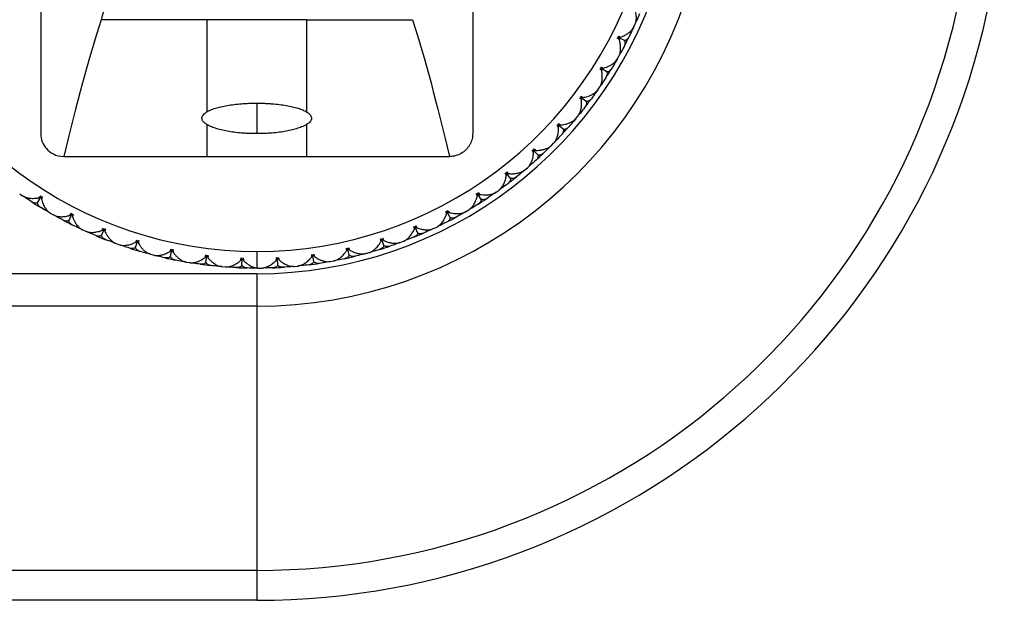
# Model space of a CAD drawing. Units: millimetres. Extents: x -100 to 100, y -22 to 48.
# Drawn here: x 70 to 100, y -22 to -5 of the extents above; entities that cross this region are included whole.
import ezdxf

# ---------------------------------------------------------------- set-up
doc = ezdxf.new("R2010")
doc.units = ezdxf.units.MM

msp = doc.modelspace()

# ---------------------------------------------------------------- linework, layer by layer
at = {"color": 7, "linetype": 'Continuous', "lineweight": 25}
for p, q in [((79, -5.023), (72.815, -5.023)), ((79, -5.023), (82.185, -5.023)), ((88.845, -5.246), (88.799, -5.343)), ((88.847, -5.243), (88.891, -5.147)), ((88.935, -5.044), (88.901, -5.122)), ((88.569, -5.654), (88.396, -5.565)), ((88.345, -6.215), (88.29, -6.308)), ((88.347, -6.212), (88.399, -6.12)), ((88.452, -6.022), (88.412, -6.096)), ((88.034, -6.597), (87.869, -6.494)), ((87.765, -7.134), (87.825, -7.046)), ((87.886, -6.953), (87.839, -7.024)), ((87.419, -7.49), (87.264, -7.373)), ((87.762, -7.137), (87.699, -7.224)), ((77.5, -7.536), (77.5, -8.453)), ((87.104, -8.001), (87.171, -7.92)), ((87.24, -7.832), (87.187, -7.898)), ((86.729, -8.326), (86.584, -8.196)), ((87.101, -8.004), (87.031, -8.085)), ((86.366, -8.81), (86.29, -8.885)), ((86.37, -8.808), (86.444, -8.732)), ((86.521, -8.651), (86.462, -8.712)), ((71.694, -9.141), (83.306, -9.141)), ((85.968, -9.098), (85.835, -8.956)), ((85.568, -9.547), (85.649, -9.479)), ((85.732, -9.405), (85.669, -9.46)), ((85.143, -9.802), (85.023, -9.649)), ((85.565, -9.549), (85.482, -9.618)), ((70.366, -10.265), (70.454, -10.325)), ((70.547, -10.386), (70.476, -10.339)), ((70.903, -10.534), (71.006, -10.369)), ((84.259, -10.431), (84.154, -10.268)), ((84.702, -10.216), (84.614, -10.277)), ((84.706, -10.214), (84.792, -10.153)), ((84.881, -10.086), (84.813, -10.136)), ((71.286, -10.845), (71.192, -10.79)), ((71.288, -10.847), (71.38, -10.899)), ((71.478, -10.952), (71.404, -10.912)), ((71.846, -11.069), (71.935, -10.896)), ((83.324, -10.98), (83.233, -10.808)), ((83.784, -10.805), (83.691, -10.858)), ((83.788, -10.803), (83.879, -10.75)), ((83.974, -10.691), (83.902, -10.735)), ((83.018, -11.215), (82.942, -11.252)), ((72.254, -11.345), (72.157, -11.299)), ((72.257, -11.347), (72.353, -11.391)), ((72.456, -11.435), (72.357, -11.392)), ((72.833, -11.52), (72.906, -11.34)), ((82.345, -11.446), (82.27, -11.267)), ((82.819, -11.311), (82.721, -11.356)), ((82.823, -11.31), (82.918, -11.265)), ((73.262, -11.759), (73.162, -11.722)), ((73.266, -11.761), (73.366, -11.797)), ((73.472, -11.832), (73.37, -11.797)), ((73.854, -11.883), (73.911, -11.697)), ((81.329, -11.825), (81.269, -11.64)), ((81.812, -11.732), (81.711, -11.768)), ((81.817, -11.731), (81.916, -11.694)), ((82.019, -11.653), (81.94, -11.684)), ((74.303, -12.084), (74.2, -12.055)), ((74.307, -12.085), (74.41, -12.112)), ((74.518, -12.138), (74.436, -12.118)), ((74.904, -12.155), (74.945, -11.965)), ((75.973, -12.335), (75.997, -12.142)), ((77.5, -12), (77.5, -12.497)), ((79.218, -12.31), (79.191, -12.117)), ((80.284, -12.113), (80.241, -11.924)), ((80.774, -12.063), (80.67, -12.09)), ((80.778, -12.063), (80.88, -12.034)), ((80.986, -12.002), (80.905, -12.026)), ((75.369, -12.316), (75.263, -12.297)), ((75.373, -12.318), (75.477, -12.335)), ((75.587, -12.351), (75.504, -12.339)), ((76.45, -12.455), (76.344, -12.445)), ((77.054, -12.421), (77.061, -12.227)), ((78.138, -12.413), (78.128, -12.219)), ((78.633, -12.449), (78.739, -12.438)), ((78.849, -12.426), (78.743, -12.437)), ((79.71, -12.302), (79.604, -12.32)), ((79.714, -12.302), (79.818, -12.283)), ((79.927, -12.261), (79.822, -12.282)), ((77.5, -12.669), (-77.5, -12.669)), ((76.454, -12.456), (76.56, -12.465)), ((76.671, -12.471), (76.587, -12.466)), ((77.532, -12.499), (77.433, -12.498)), ((77.5, -12.669), (77.5, -22.5)), ((77.544, -12.5), (77.65, -12.499)), ((77.761, -12.496), (77.676, -12.498)), ((78.629, -12.448), (78.522, -12.457)), ((77.5, -13.649), (-77.5, -13.649)), ((77.5, -21.6), (-77.5, -21.6)), ((77.5, -22.5), (-77.5, -22.5))]:
    msp.add_line(p, q, dxfattribs=at)
for radius, start, end in [(22.5, 270, 73.1663), (21.6, 270, 72.4458), (13.649, 270, 61.5596), (12.669, 270, 58.8792), (12, 123.0435, 57.0938), (12.5, 332.1992, 333.6889), (12.5, 327.1992, 328.6889), (12.5, 322.1992, 323.6889), (12.5, 317.1992, 318.6889), (12.5, 312.1992, 313.6889), (12.5, 307.1992, 308.6889), (12.5, 237.1992, 238.6889), (12.5, 302.1992, 303.6889), (12.5, 242.1992, 243.6889), (12.5, 297.1992, 298.6889), (12.5, 247.1992, 248.6889), (12.5, 292.1992, 293.6889), (12.5, 287.1992, 288.6889), (12.5, 252.1992, 253.6889), (12.5, 282.1992, 283.6889), (12.5, 257.1992, 258.6889), (12.5, 262.1992, 263.6889), (12.5, 277.1992, 278.6889), (12.5, 267.1992, 268.6889), (12.5, 272.1992, 273.6889)]:
    msp.add_arc((77.5, 0), radius, start, end, dxfattribs=at)
for points, knots in [([(75.249, 6.3), (75.236, 6.218), (75.207, 6.039), (75.16, 5.753), (75.107, 5.429), (75.046, 5.069), (74.979, 4.674), (74.906, 4.246), (74.825, 3.786), (74.738, 3.297), (74.645, 2.781), (74.544, 2.24), (74.437, 1.677), (74.323, 1.095), (74.202, 0.496), (74.075, -0.115), (73.94, -0.737), (73.8, -1.365), (73.652, -1.995), (73.498, -2.624), (73.337, -3.247), (73.169, -3.859), (72.994, -4.46), (72.876, -4.833), (72.815, -5.023)], [0, 0, 0, 0, 0.016679, 0.036139, 0.058376, 0.083386, 0.111165, 0.141708, 0.175011, 0.211066, 0.249868, 0.291409, 0.335682, 0.382678, 0.432387, 0.4848, 0.539906, 0.597694, 0.658151, 0.721265, 0.787021, 0.855406, 0.926404, 1, 1, 1, 1]), ([(88.891, -5.147), (88.897, -5.133), (88.908, -5.105), (88.92, -5.054), (88.926, -5.002), (88.927, -4.946), (88.921, -4.864), (88.903, -4.762), (88.873, -4.68), (88.862, -4.648)], [0, 0, 0, 0, 0.103667, 0.219732, 0.348233, 0.441798, 0.559439, 0.830423, 1, 1, 1, 1]), ([(88.451, -5.547), (88.47, -5.54), (88.516, -5.522), (88.592, -5.486), (88.661, -5.445), (88.714, -5.405), (88.763, -5.362), (88.811, -5.309), (88.836, -5.264), (88.847, -5.243)], [0, 0, 0, 0, 0.101803, 0.247092, 0.436062, 0.544584, 0.631035, 0.831329, 1, 1, 1, 1]), ([(88.379, -5.57), (88.384, -5.576), (88.395, -5.593), (88.407, -5.61), (88.414, -5.62)], [0, 0, 0, 0, 0.379216, 1, 1, 1, 1]), ([(88.39, -5.549), (88.398, -5.549), (88.418, -5.548), (88.438, -5.548), (88.451, -5.547)], [0, 0, 0, 0, 0.379711, 1, 1, 1, 1]), ([(88.399, -6.12), (88.406, -6.107), (88.42, -6.08), (88.436, -6.03), (88.446, -5.979), (88.452, -5.923), (88.454, -5.841), (88.444, -5.738), (88.422, -5.653), (88.414, -5.62)], [0, 0, 0, 0, 0.103667, 0.219732, 0.348233, 0.441798, 0.559439, 0.830423, 1, 1, 1, 1]), ([(88.705, -5.541), (88.696, -5.556), (88.679, -5.586), (88.646, -5.619), (88.61, -5.643), (88.582, -5.65), (88.569, -5.654)], [0, 0, 0, 0, 0.280667, 0.540074, 0.779356, 1, 1, 1, 1]), ([(88.569, -5.654), (88.573, -5.664), (88.582, -5.684), (88.586, -5.718), (88.584, -5.754), (88.575, -5.791), (88.563, -5.817), (88.557, -5.83)], [0, 0, 0, 0, 0.175088, 0.361886, 0.561216, 0.773743, 1, 1, 1, 1]), ([(87.926, -6.481), (87.946, -6.475), (87.993, -6.462), (88.072, -6.432), (88.144, -6.397), (88.2, -6.362), (88.252, -6.323), (88.305, -6.275), (88.334, -6.232), (88.347, -6.212)], [0, 0, 0, 0, 0.101803, 0.247092, 0.436062, 0.544584, 0.631035, 0.831329, 1, 1, 1, 1]), ([(87.852, -6.497), (87.856, -6.504), (87.866, -6.521), (87.876, -6.539), (87.882, -6.55)], [0, 0, 0, 0, 0.379216, 1, 1, 1, 1]), ([(87.865, -6.477), (87.873, -6.477), (87.893, -6.479), (87.913, -6.48), (87.926, -6.481)], [0, 0, 0, 0, 0.379711, 1, 1, 1, 1]), ([(88.179, -6.496), (88.169, -6.511), (88.15, -6.539), (88.114, -6.57), (88.076, -6.59), (88.048, -6.595), (88.034, -6.597)], [0, 0, 0, 0, 0.280667, 0.540074, 0.779356, 1, 1, 1, 1]), ([(87.825, -7.046), (87.832, -7.034), (87.848, -7.008), (87.868, -6.961), (87.883, -6.91), (87.894, -6.855), (87.903, -6.773), (87.902, -6.67), (87.888, -6.583), (87.882, -6.55)], [0, 0, 0, 0, 0.103667, 0.219732, 0.348233, 0.441798, 0.559439, 0.830423, 1, 1, 1, 1]), ([(88.034, -6.597), (88.037, -6.607), (88.044, -6.629), (88.046, -6.662), (88.041, -6.698), (88.029, -6.735), (88.014, -6.759), (88.007, -6.772)], [0, 0, 0, 0, 0.175088, 0.361886, 0.561216, 0.773743, 1, 1, 1, 1]), ([(87.247, -7.374), (87.25, -7.381), (87.258, -7.4), (87.267, -7.419), (87.272, -7.43)], [0, 0, 0, 0, 0.379216, 1, 1, 1, 1]), ([(87.261, -7.355), (87.269, -7.357), (87.289, -7.36), (87.309, -7.363), (87.321, -7.365)], [0, 0, 0, 0, 0.379711, 1, 1, 1, 1]), ([(87.321, -7.365), (87.341, -7.361), (87.39, -7.352), (87.471, -7.329), (87.546, -7.3), (87.605, -7.27), (87.66, -7.236), (87.717, -7.193), (87.75, -7.152), (87.765, -7.134)], [0, 0, 0, 0, 0.101803, 0.247092, 0.436062, 0.544584, 0.631035, 0.831329, 1, 1, 1, 1]), ([(87.573, -7.402), (87.561, -7.416), (87.539, -7.443), (87.501, -7.47), (87.461, -7.486), (87.433, -7.489), (87.419, -7.49)], [0, 0, 0, 0, 0.280667, 0.540074, 0.779356, 1, 1, 1, 1]), ([(76, -7.797), (76.017, -7.788), (76.052, -7.768), (76.113, -7.74), (76.181, -7.713), (76.281, -7.68), (76.421, -7.642), (76.611, -7.604), (76.818, -7.574), (77.038, -7.552), (77.267, -7.538), (77.422, -7.537), (77.5, -7.536)], [0, 0, 0, 0, 0.064551, 0.12858, 0.192413, 0.256379, 0.382957, 0.508299, 0.631758, 0.75516, 0.877535, 1, 1, 1, 1]), ([(77.5, -7.536), (77.539, -7.536), (77.617, -7.536), (77.733, -7.54), (77.847, -7.545), (77.998, -7.556), (78.182, -7.574), (78.389, -7.604), (78.579, -7.642), (78.747, -7.688), (78.892, -7.739), (78.964, -7.778), (79, -7.797)], [0, 0, 0, 0, 0.061323, 0.122361, 0.183443, 0.244893, 0.367867, 0.491909, 0.617613, 0.743519, 0.871494, 1, 1, 1, 1]), ([(87.171, -7.92), (87.18, -7.908), (87.198, -7.884), (87.222, -7.838), (87.242, -7.788), (87.257, -7.735), (87.273, -7.654), (87.281, -7.551), (87.275, -7.464), (87.272, -7.43)], [0, 0, 0, 0, 0.103667, 0.219732, 0.348233, 0.441798, 0.559439, 0.830423, 1, 1, 1, 1]), ([(87.419, -7.49), (87.421, -7.5), (87.426, -7.522), (87.425, -7.556), (87.417, -7.591), (87.401, -7.627), (87.385, -7.65), (87.377, -7.661)], [0, 0, 0, 0, 0.175088, 0.361886, 0.561216, 0.773743, 1, 1, 1, 1]), ([(76, -8.18), (75.985, -8.17), (75.954, -8.152), (75.918, -8.122), (75.883, -8.087), (75.858, -8.046), (75.847, -7.998), (75.855, -7.948), (75.883, -7.898), (75.929, -7.847), (75.976, -7.814), (76, -7.797)], [0, 0, 0, 0, 0.080628, 0.161628, 0.243362, 0.365844, 0.48839, 0.615024, 0.740808, 0.870876, 1, 1, 1, 1]), ([(79, -7.797), (79.016, -7.808), (79.048, -7.831), (79.086, -7.864), (79.12, -7.903), (79.145, -7.948), (79.153, -7.997), (79.143, -8.045), (79.113, -8.092), (79.068, -8.137), (79.022, -8.166), (79, -8.18)], [0, 0, 0, 0, 0.085598, 0.171717, 0.258757, 0.384281, 0.510045, 0.63301, 0.756326, 0.878793, 1, 1, 1, 1]), ([(77.5, -8.453), (77.461, -8.453), (77.384, -8.452), (77.268, -8.449), (77.153, -8.443), (77.002, -8.432), (76.819, -8.413), (76.612, -8.381), (76.422, -8.341), (76.253, -8.293), (76.108, -8.239), (76.036, -8.2), (76, -8.18)], [0, 0, 0, 0, 0.061169, 0.1220602, 0.1830017, 0.2443207, 0.367158, 0.491132, 0.6169171, 0.7429787, 0.8712182, 1, 1, 1, 1]), ([(79, -8.18), (78.983, -8.19), (78.948, -8.21), (78.887, -8.239), (78.818, -8.266), (78.718, -8.301), (78.578, -8.341), (78.388, -8.381), (78.181, -8.413), (77.962, -8.436), (77.733, -8.45), (77.578, -8.452), (77.5, -8.453)], [0, 0, 0, 0, 0.064683, 0.128841, 0.192801, 0.256891, 0.383639, 0.509078, 0.632464, 0.755706, 0.877825, 1, 1, 1, 1]), ([(86.444, -8.732), (86.454, -8.722), (86.474, -8.699), (86.502, -8.655), (86.526, -8.608), (86.546, -8.556), (86.569, -8.477), (86.586, -8.375), (86.587, -8.287), (86.587, -8.254)], [0, 0, 0, 0, 0.103667, 0.219732, 0.348233, 0.441798, 0.559439, 0.830423, 1, 1, 1, 1]), ([(86.567, -8.196), (86.569, -8.203), (86.576, -8.222), (86.583, -8.242), (86.587, -8.254)], [0, 0, 0, 0, 0.379216, 1, 1, 1, 1]), ([(86.583, -8.178), (86.59, -8.18), (86.61, -8.185), (86.63, -8.19), (86.642, -8.193)], [0, 0, 0, 0, 0.379711, 1, 1, 1, 1]), ([(86.642, -8.193), (86.662, -8.191), (86.712, -8.186), (86.794, -8.17), (86.871, -8.148), (86.933, -8.123), (86.991, -8.094), (87.052, -8.056), (87.087, -8.018), (87.104, -8.001)], [0, 0, 0, 0, 0.101803, 0.2470917, 0.4360619, 0.5445837, 0.6310352, 0.8313293, 1, 1, 1, 1]), ([(86.889, -8.252), (86.877, -8.265), (86.853, -8.289), (86.812, -8.313), (86.771, -8.326), (86.742, -8.326), (86.729, -8.326)], [0, 0, 0, 0, 0.280667, 0.540074, 0.779356, 1, 1, 1, 1]), ([(71, -8.446), (71, -8.637), (71.063, -8.781), (71.225, -8.965), (71.292, -9.021), (71.466, -9.11), (71.573, -9.141), (71.694, -9.141)], [0, 0, 0, 0, 0.5, 0.5, 0.75, 0.75, 1, 1, 1, 1]), ([(84, -8.446), (83.999, -8.475), (83.998, -8.531), (83.983, -8.613), (83.959, -8.692), (83.926, -8.767), (83.882, -8.838), (83.81, -8.93), (83.696, -9.031), (83.552, -9.101), (83.419, -9.136), (83.344, -9.14), (83.306, -9.141)], [0, 0, 0, 0, 0.078695, 0.154914, 0.229768, 0.304433, 0.380091, 0.457879, 0.625289, 0.7928, 0.895547, 1, 1, 1, 1]), ([(86.729, -8.326), (86.73, -8.337), (86.733, -8.359), (86.729, -8.392), (86.717, -8.426), (86.699, -8.461), (86.681, -8.482), (86.672, -8.493)], [0, 0, 0, 0, 0.175088, 0.361886, 0.561216, 0.773743, 1, 1, 1, 1]), ([(85.893, -8.958), (85.914, -8.958), (85.963, -8.957), (86.047, -8.949), (86.126, -8.934), (86.189, -8.914), (86.249, -8.891), (86.313, -8.858), (86.352, -8.823), (86.37, -8.808)], [0, 0, 0, 0, 0.101803, 0.247092, 0.436062, 0.544584, 0.631035, 0.831329, 1, 1, 1, 1]), ([(85.649, -9.479), (85.66, -9.469), (85.682, -9.448), (85.714, -9.407), (85.741, -9.362), (85.766, -9.312), (85.796, -9.235), (85.822, -9.135), (85.83, -9.048), (85.833, -9.014)], [0, 0, 0, 0, 0.1036667, 0.2197318, 0.3482326, 0.4417982, 0.559439, 0.8304225, 1, 1, 1, 1]), ([(85.818, -8.955), (85.82, -8.962), (85.825, -8.982), (85.83, -9.002), (85.833, -9.014)], [0, 0, 0, 0, 0.379216, 1, 1, 1, 1]), ([(85.835, -8.939), (85.843, -8.941), (85.862, -8.948), (85.881, -8.954), (85.893, -8.958)], [0, 0, 0, 0, 0.379711, 1, 1, 1, 1]), ([(85.968, -9.098), (85.968, -9.109), (85.969, -9.132), (85.962, -9.165), (85.948, -9.198), (85.927, -9.23), (85.907, -9.25), (85.896, -9.26)], [0, 0, 0, 0, 0.175088, 0.361886, 0.561216, 0.773743, 1, 1, 1, 1]), ([(86.134, -9.039), (86.121, -9.05), (86.095, -9.073), (86.052, -9.093), (86.01, -9.103), (85.981, -9.1), (85.968, -9.098)], [0, 0, 0, 0, 0.280667, 0.540074, 0.779356, 1, 1, 1, 1]), ([(84.792, -10.153), (84.803, -10.144), (84.827, -10.125), (84.863, -10.087), (84.894, -10.044), (84.923, -9.997), (84.959, -9.923), (84.994, -9.826), (85.01, -9.739), (85.016, -9.706)], [0, 0, 0, 0, 0.103667, 0.219732, 0.348233, 0.441798, 0.559439, 0.830423, 1, 1, 1, 1]), ([(85.006, -9.646), (85.007, -9.653), (85.011, -9.674), (85.014, -9.694), (85.016, -9.706)], [0, 0, 0, 0, 0.379216, 1, 1, 1, 1]), ([(85.025, -9.631), (85.032, -9.634), (85.05, -9.642), (85.069, -9.651), (85.081, -9.656)], [0, 0, 0, 0, 0.379711, 1, 1, 1, 1]), ([(85.081, -9.656), (85.101, -9.657), (85.15, -9.661), (85.234, -9.66), (85.314, -9.651), (85.379, -9.638), (85.441, -9.619), (85.508, -9.592), (85.549, -9.561), (85.568, -9.547)], [0, 0, 0, 0, 0.101803, 0.247092, 0.436062, 0.544584, 0.631035, 0.831329, 1, 1, 1, 1]), ([(85.314, -9.757), (85.299, -9.767), (85.271, -9.787), (85.227, -9.804), (85.184, -9.81), (85.156, -9.804), (85.143, -9.802)], [0, 0, 0, 0, 0.280667, 0.540074, 0.779356, 1, 1, 1, 1]), ([(85.143, -9.802), (85.142, -9.813), (85.141, -9.835), (85.131, -9.867), (85.114, -9.899), (85.09, -9.93), (85.069, -9.947), (85.057, -9.957)], [0, 0, 0, 0, 0.175088, 0.361886, 0.561216, 0.773743, 1, 1, 1, 1]), ([(70.454, -10.325), (70.466, -10.332), (70.492, -10.348), (70.539, -10.368), (70.59, -10.383), (70.645, -10.394), (70.727, -10.403), (70.83, -10.402), (70.917, -10.388), (70.95, -10.382)], [0, 0, 0, 0, 0.10367, 0.219739, 0.348244, 0.441809, 0.55945, 0.830424, 1, 1, 1, 1]), ([(71.003, -10.352), (70.996, -10.356), (70.979, -10.366), (70.961, -10.376), (70.95, -10.382)], [0, 0, 0, 0, 0.379214, 1, 1, 1, 1]), ([(71.023, -10.365), (71.023, -10.373), (71.021, -10.393), (71.02, -10.413), (71.019, -10.426)], [0, 0, 0, 0, 0.379711, 1, 1, 1, 1]), ([(83.879, -10.75), (83.891, -10.742), (83.917, -10.725), (83.955, -10.69), (83.99, -10.651), (84.023, -10.606), (84.066, -10.535), (84.109, -10.441), (84.132, -10.357), (84.141, -10.324)], [0, 0, 0, 0, 0.103667, 0.219732, 0.348233, 0.441798, 0.559439, 0.830423, 1, 1, 1, 1]), ([(84.137, -10.263), (84.137, -10.271), (84.139, -10.291), (84.14, -10.312), (84.141, -10.324)], [0, 0, 0, 0, 0.379216, 1, 1, 1, 1]), ([(84.157, -10.25), (84.163, -10.254), (84.181, -10.264), (84.199, -10.274), (84.21, -10.28)], [0, 0, 0, 0, 0.379711, 1, 1, 1, 1]), ([(84.21, -10.28), (84.23, -10.283), (84.279, -10.291), (84.363, -10.297), (84.443, -10.296), (84.509, -10.288), (84.573, -10.275), (84.641, -10.254), (84.685, -10.227), (84.706, -10.214)], [0, 0, 0, 0, 0.101803, 0.247092, 0.436062, 0.544584, 0.631035, 0.831329, 1, 1, 1, 1]), ([(70.903, -10.534), (70.893, -10.537), (70.871, -10.544), (70.838, -10.546), (70.802, -10.541), (70.765, -10.529), (70.741, -10.514), (70.728, -10.507)], [0, 0, 0, 0, 0.175088, 0.361886, 0.561216, 0.773743, 1, 1, 1, 1]), ([(71.004, -10.679), (70.989, -10.669), (70.961, -10.65), (70.93, -10.614), (70.91, -10.576), (70.905, -10.548), (70.903, -10.534)], [0, 0, 0, 0, 0.2806672, 0.5400738, 0.7793557, 1, 1, 1, 1]), ([(71.019, -10.426), (71.026, -10.449), (71.04, -10.499), (71.067, -10.569), (71.099, -10.636), (71.146, -10.713), (71.207, -10.791), (71.263, -10.83), (71.288, -10.847)], [0, 0, 0, 0, 0.1189869, 0.2621851, 0.3926818, 0.5236109, 0.782704, 1, 1, 1, 1]), ([(84.259, -10.431), (84.258, -10.441), (84.255, -10.464), (84.242, -10.495), (84.223, -10.525), (84.196, -10.553), (84.173, -10.569), (84.161, -10.578)], [0, 0, 0, 0, 0.175088, 0.361886, 0.561216, 0.773743, 1, 1, 1, 1]), ([(84.434, -10.401), (84.418, -10.41), (84.388, -10.428), (84.343, -10.44), (84.3, -10.442), (84.272, -10.434), (84.259, -10.431)], [0, 0, 0, 0, 0.2806672, 0.5400738, 0.7793557, 1, 1, 1, 1]), ([(71.38, -10.899), (71.393, -10.906), (71.42, -10.92), (71.47, -10.936), (71.521, -10.946), (71.577, -10.952), (71.659, -10.954), (71.762, -10.944), (71.847, -10.922), (71.88, -10.914)], [0, 0, 0, 0, 0.10367, 0.219739, 0.348244, 0.441809, 0.55945, 0.830424, 1, 1, 1, 1]), ([(71.93, -10.879), (71.924, -10.884), (71.907, -10.895), (71.89, -10.907), (71.88, -10.914)], [0, 0, 0, 0, 0.379216, 1, 1, 1, 1]), ([(71.951, -10.89), (71.951, -10.898), (71.952, -10.918), (71.952, -10.938), (71.953, -10.951)], [0, 0, 0, 0, 0.379711, 1, 1, 1, 1]), ([(71.953, -10.951), (71.96, -10.97), (71.978, -11.016), (72.014, -11.092), (72.055, -11.161), (72.095, -11.214), (72.138, -11.263), (72.191, -11.311), (72.236, -11.336), (72.257, -11.347)], [0, 0, 0, 0, 0.101803, 0.247092, 0.436061, 0.544583, 0.631035, 0.831329, 1, 1, 1, 1]), ([(82.918, -11.265), (82.931, -11.258), (82.958, -11.244), (82.999, -11.212), (83.037, -11.176), (83.074, -11.134), (83.123, -11.067), (83.174, -10.978), (83.204, -10.895), (83.216, -10.864)], [0, 0, 0, 0, 0.103667, 0.219732, 0.348233, 0.441798, 0.559439, 0.830423, 1, 1, 1, 1]), ([(83.217, -10.803), (83.217, -10.81), (83.217, -10.831), (83.216, -10.851), (83.216, -10.864)], [0, 0, 0, 0, 0.379216, 1, 1, 1, 1]), ([(83.238, -10.791), (83.244, -10.796), (83.261, -10.807), (83.278, -10.818), (83.289, -10.825)], [0, 0, 0, 0, 0.379711, 1, 1, 1, 1]), ([(83.289, -10.825), (83.309, -10.83), (83.357, -10.843), (83.439, -10.856), (83.519, -10.862), (83.585, -10.859), (83.65, -10.852), (83.72, -10.837), (83.767, -10.814), (83.788, -10.803)], [0, 0, 0, 0, 0.101803, 0.247092, 0.436062, 0.544584, 0.631035, 0.831329, 1, 1, 1, 1]), ([(71.846, -11.069), (71.836, -11.073), (71.816, -11.082), (71.782, -11.086), (71.746, -11.084), (71.709, -11.075), (71.683, -11.063), (71.67, -11.057)], [0, 0, 0, 0, 0.175088, 0.361886, 0.561216, 0.773743, 1, 1, 1, 1]), ([(71.959, -11.205), (71.944, -11.196), (71.914, -11.179), (71.881, -11.146), (71.857, -11.11), (71.85, -11.082), (71.846, -11.069)], [0, 0, 0, 0, 0.280667, 0.540074, 0.779356, 1, 1, 1, 1]), ([(82.254, -11.26), (82.253, -11.267), (82.251, -11.288), (82.249, -11.308), (82.248, -11.321)], [0, 0, 0, 0, 0.379216, 1, 1, 1, 1]), ([(82.275, -11.25), (82.282, -11.255), (82.297, -11.268), (82.313, -11.281), (82.323, -11.289)], [0, 0, 0, 0, 0.379711, 1, 1, 1, 1]), ([(83.324, -10.98), (83.322, -10.991), (83.317, -11.013), (83.302, -11.043), (83.28, -11.071), (83.251, -11.097), (83.226, -11.111), (83.214, -11.118)], [0, 0, 0, 0, 0.175088, 0.361886, 0.561216, 0.773743, 1, 1, 1, 1]), ([(83.501, -10.965), (83.485, -10.973), (83.453, -10.988), (83.407, -10.996), (83.364, -10.995), (83.337, -10.985), (83.324, -10.98)], [0, 0, 0, 0, 0.2806672, 0.5400738, 0.7793557, 1, 1, 1, 1]), ([(72.353, -11.391), (72.367, -11.397), (72.395, -11.408), (72.446, -11.42), (72.498, -11.426), (72.554, -11.427), (72.636, -11.421), (72.738, -11.403), (72.82, -11.373), (72.852, -11.362)], [0, 0, 0, 0, 0.10367, 0.219739, 0.348244, 0.441809, 0.55945, 0.830424, 1, 1, 1, 1]), ([(72.833, -11.52), (72.823, -11.525), (72.803, -11.535), (72.77, -11.542), (72.734, -11.544), (72.696, -11.538), (72.669, -11.528), (72.656, -11.523)], [0, 0, 0, 0, 0.175088, 0.361886, 0.561216, 0.773743, 1, 1, 1, 1]), ([(72.957, -11.645), (72.941, -11.638), (72.909, -11.624), (72.873, -11.593), (72.847, -11.559), (72.837, -11.533), (72.833, -11.52)], [0, 0, 0, 0, 0.2806672, 0.5400738, 0.7793557, 1, 1, 1, 1]), ([(72.899, -11.323), (72.893, -11.328), (72.878, -11.341), (72.862, -11.354), (72.852, -11.362)], [0, 0, 0, 0, 0.379216, 1, 1, 1, 1]), ([(72.921, -11.332), (72.922, -11.34), (72.925, -11.36), (72.927, -11.38), (72.928, -11.393)], [0, 0, 0, 0, 0.379711, 1, 1, 1, 1]), ([(72.928, -11.393), (72.937, -11.411), (72.959, -11.456), (73.001, -11.528), (73.049, -11.593), (73.093, -11.642), (73.14, -11.687), (73.197, -11.731), (73.244, -11.752), (73.266, -11.761)], [0, 0, 0, 0, 0.101803, 0.247092, 0.436061, 0.544583, 0.631035, 0.831329, 1, 1, 1, 1]), ([(81.916, -11.694), (81.929, -11.688), (81.957, -11.676), (82.001, -11.649), (82.042, -11.616), (82.082, -11.577), (82.137, -11.515), (82.195, -11.43), (82.233, -11.351), (82.248, -11.321)], [0, 0, 0, 0, 0.1036668, 0.2197319, 0.3482328, 0.4417984, 0.5594392, 0.8304226, 1, 1, 1, 1]), ([(82.345, -11.446), (82.342, -11.456), (82.335, -11.478), (82.317, -11.506), (82.293, -11.532), (82.262, -11.556), (82.236, -11.567), (82.223, -11.573)], [0, 0, 0, 0, 0.175088, 0.361886, 0.561216, 0.773743, 1, 1, 1, 1]), ([(82.323, -11.289), (82.343, -11.295), (82.389, -11.312), (82.47, -11.332), (82.55, -11.345), (82.616, -11.348), (82.681, -11.347), (82.752, -11.338), (82.8, -11.319), (82.823, -11.31)], [0, 0, 0, 0, 0.101803, 0.247092, 0.436062, 0.544584, 0.631035, 0.831329, 1, 1, 1, 1]), ([(82.522, -11.447), (82.505, -11.453), (82.473, -11.465), (82.426, -11.469), (82.383, -11.464), (82.358, -11.452), (82.345, -11.446)], [0, 0, 0, 0, 0.280667, 0.540074, 0.779356, 1, 1, 1, 1]), ([(73.366, -11.797), (73.38, -11.801), (73.409, -11.81), (73.46, -11.817), (73.513, -11.818), (73.569, -11.814), (73.65, -11.802), (73.749, -11.774), (73.829, -11.738), (73.86, -11.724)], [0, 0, 0, 0, 0.10367, 0.219739, 0.348244, 0.441809, 0.55945, 0.830424, 1, 1, 1, 1]), ([(73.904, -11.681), (73.898, -11.686), (73.884, -11.701), (73.869, -11.715), (73.86, -11.724)], [0, 0, 0, 0, 0.379216, 1, 1, 1, 1]), ([(73.927, -11.688), (73.928, -11.696), (73.932, -11.716), (73.936, -11.736), (73.939, -11.748)], [0, 0, 0, 0, 0.379711, 1, 1, 1, 1]), ([(73.939, -11.748), (73.949, -11.766), (73.974, -11.808), (74.023, -11.876), (74.076, -11.937), (74.124, -11.982), (74.175, -12.023), (74.236, -12.061), (74.285, -12.078), (74.307, -12.085)], [0, 0, 0, 0, 0.101803, 0.2470917, 0.4360619, 0.5445837, 0.6310352, 0.8313293, 1, 1, 1, 1]), ([(80.88, -12.034), (80.893, -12.03), (80.923, -12.021), (80.969, -11.997), (81.013, -11.968), (81.056, -11.932), (81.116, -11.876), (81.181, -11.796), (81.226, -11.72), (81.243, -11.691)], [0, 0, 0, 0, 0.103667, 0.219732, 0.348233, 0.441798, 0.559439, 0.830423, 1, 1, 1, 1]), ([(81.329, -11.825), (81.325, -11.835), (81.316, -11.855), (81.296, -11.882), (81.269, -11.906), (81.236, -11.927), (81.21, -11.936), (81.196, -11.941)], [0, 0, 0, 0, 0.175088, 0.361886, 0.561216, 0.773743, 1, 1, 1, 1]), ([(81.254, -11.631), (81.253, -11.639), (81.249, -11.659), (81.245, -11.679), (81.243, -11.691)], [0, 0, 0, 0, 0.379216, 1, 1, 1, 1]), ([(81.277, -11.624), (81.282, -11.629), (81.297, -11.643), (81.312, -11.657), (81.321, -11.666)], [0, 0, 0, 0, 0.379711, 1, 1, 1, 1]), ([(81.321, -11.666), (81.34, -11.674), (81.385, -11.695), (81.464, -11.722), (81.542, -11.742), (81.607, -11.751), (81.672, -11.755), (81.744, -11.753), (81.794, -11.738), (81.817, -11.731)], [0, 0, 0, 0, 0.101803, 0.247092, 0.436062, 0.544584, 0.631035, 0.831329, 1, 1, 1, 1]), ([(81.505, -11.841), (81.488, -11.846), (81.455, -11.855), (81.408, -11.855), (81.366, -11.846), (81.341, -11.832), (81.329, -11.825)], [0, 0, 0, 0, 0.280667, 0.540074, 0.779356, 1, 1, 1, 1]), ([(73.854, -11.883), (73.845, -11.888), (73.826, -11.9), (73.794, -11.911), (73.759, -11.915), (73.72, -11.913), (73.693, -11.905), (73.679, -11.902)], [0, 0, 0, 0, 0.175088, 0.361886, 0.561216, 0.773743, 1, 1, 1, 1]), ([(73.989, -11.997), (73.972, -11.991), (73.94, -11.98), (73.901, -11.953), (73.872, -11.921), (73.86, -11.895), (73.854, -11.883)], [0, 0, 0, 0, 0.280667, 0.540074, 0.779356, 1, 1, 1, 1]), ([(74.41, -12.112), (74.424, -12.115), (74.454, -12.121), (74.505, -12.124), (74.558, -12.12), (74.613, -12.112), (74.694, -12.092), (74.79, -12.056), (74.866, -12.013), (74.896, -11.997)], [0, 0, 0, 0, 0.10367, 0.219739, 0.348244, 0.441809, 0.55945, 0.830424, 1, 1, 1, 1]), ([(74.936, -11.95), (74.931, -11.956), (74.917, -11.971), (74.904, -11.987), (74.896, -11.997)], [0, 0, 0, 0, 0.379216, 1, 1, 1, 1]), ([(74.959, -11.955), (74.961, -11.962), (74.967, -11.982), (74.972, -12.002), (74.976, -12.014)], [0, 0, 0, 0, 0.379711, 1, 1, 1, 1]), ([(74.976, -12.014), (74.988, -12.03), (75.017, -12.07), (75.072, -12.134), (75.129, -12.19), (75.181, -12.23), (75.236, -12.267), (75.299, -12.3), (75.35, -12.312), (75.373, -12.318)], [0, 0, 0, 0, 0.101803, 0.247092, 0.436062, 0.544584, 0.631035, 0.831329, 1, 1, 1, 1]), ([(75.987, -12.128), (75.982, -12.134), (75.971, -12.151), (75.959, -12.168), (75.951, -12.178)], [0, 0, 0, 0, 0.379216, 1, 1, 1, 1]), ([(76.01, -12.131), (76.013, -12.138), (76.021, -12.157), (76.028, -12.176), (76.033, -12.188)], [0, 0, 0, 0, 0.379711, 1, 1, 1, 1]), ([(79.177, -12.106), (79.175, -12.114), (79.168, -12.133), (79.16, -12.152), (79.156, -12.164)], [0, 0, 0, 0, 0.379216, 1, 1, 1, 1]), ([(79.201, -12.103), (79.205, -12.109), (79.218, -12.126), (79.23, -12.142), (79.237, -12.152)], [0, 0, 0, 0, 0.379711, 1, 1, 1, 1]), ([(79.818, -12.283), (79.832, -12.28), (79.862, -12.273), (79.91, -12.253), (79.956, -12.228), (80.002, -12.197), (80.067, -12.146), (80.139, -12.072), (80.19, -12.001), (80.21, -11.973)], [0, 0, 0, 0, 0.1036668, 0.2197319, 0.3482328, 0.4417984, 0.5594392, 0.8304226, 1, 1, 1, 1]), ([(80.284, -12.113), (80.279, -12.123), (80.269, -12.143), (80.246, -12.168), (80.217, -12.189), (80.183, -12.207), (80.155, -12.214), (80.141, -12.218)], [0, 0, 0, 0, 0.175088, 0.361886, 0.561216, 0.773743, 1, 1, 1, 1]), ([(80.226, -11.914), (80.224, -11.922), (80.219, -11.941), (80.213, -11.961), (80.21, -11.973)], [0, 0, 0, 0, 0.379216, 1, 1, 1, 1]), ([(80.249, -11.909), (80.254, -11.915), (80.268, -11.93), (80.281, -11.945), (80.29, -11.955)], [0, 0, 0, 0, 0.379711, 1, 1, 1, 1]), ([(80.458, -12.145), (80.441, -12.148), (80.407, -12.155), (80.36, -12.151), (80.319, -12.138), (80.295, -12.121), (80.284, -12.113)], [0, 0, 0, 0, 0.280667, 0.540074, 0.779356, 1, 1, 1, 1]), ([(80.29, -11.955), (80.308, -11.965), (80.351, -11.989), (80.427, -12.023), (80.503, -12.049), (80.567, -12.064), (80.632, -12.074), (80.704, -12.078), (80.754, -12.067), (80.778, -12.063)], [0, 0, 0, 0, 0.101803, 0.247092, 0.436062, 0.544584, 0.631035, 0.831329, 1, 1, 1, 1]), ([(74.904, -12.155), (74.895, -12.162), (74.877, -12.175), (74.846, -12.188), (74.811, -12.196), (74.772, -12.197), (74.745, -12.192), (74.73, -12.189)], [0, 0, 0, 0, 0.175088, 0.361886, 0.561216, 0.773743, 1, 1, 1, 1]), ([(75.048, -12.257), (75.031, -12.253), (74.997, -12.244), (74.957, -12.221), (74.925, -12.192), (74.911, -12.167), (74.904, -12.155)], [0, 0, 0, 0, 0.2806672, 0.5400738, 0.7793557, 1, 1, 1, 1]), ([(75.477, -12.335), (75.491, -12.337), (75.522, -12.341), (75.574, -12.339), (75.626, -12.331), (75.68, -12.317), (75.758, -12.291), (75.851, -12.247), (75.923, -12.197), (75.951, -12.178)], [0, 0, 0, 0, 0.10367, 0.219739, 0.348244, 0.441809, 0.55945, 0.830424, 1, 1, 1, 1]), ([(75.973, -12.335), (75.965, -12.342), (75.948, -12.358), (75.919, -12.373), (75.884, -12.384), (75.846, -12.388), (75.818, -12.386), (75.803, -12.384)], [0, 0, 0, 0, 0.175088, 0.361886, 0.561216, 0.773743, 1, 1, 1, 1]), ([(76.126, -12.424), (76.108, -12.421), (76.074, -12.416), (76.032, -12.396), (75.997, -12.37), (75.981, -12.346), (75.973, -12.335)], [0, 0, 0, 0, 0.280667, 0.540074, 0.779356, 1, 1, 1, 1]), ([(76.033, -12.188), (76.046, -12.203), (76.078, -12.241), (76.138, -12.299), (76.201, -12.35), (76.256, -12.386), (76.313, -12.417), (76.38, -12.445), (76.431, -12.453), (76.454, -12.456)], [0, 0, 0, 0, 0.101803, 0.2470917, 0.4360619, 0.5445837, 0.6310352, 0.8313293, 1, 1, 1, 1]), ([(76.56, -12.465), (76.574, -12.465), (76.605, -12.466), (76.656, -12.46), (76.708, -12.447), (76.76, -12.429), (76.836, -12.396), (76.925, -12.344), (76.992, -12.288), (77.019, -12.266)], [0, 0, 0, 0, 0.10367, 0.219739, 0.348244, 0.441809, 0.55945, 0.830424, 1, 1, 1, 1]), ([(77.054, -12.421), (77.047, -12.429), (77.031, -12.446), (77.003, -12.464), (76.97, -12.477), (76.932, -12.485), (76.904, -12.485), (76.889, -12.485)], [0, 0, 0, 0, 0.175088, 0.361886, 0.561216, 0.773743, 1, 1, 1, 1]), ([(77.05, -12.214), (77.046, -12.22), (77.035, -12.238), (77.025, -12.256), (77.019, -12.266)], [0, 0, 0, 0, 0.379216, 1, 1, 1, 1]), ([(77.214, -12.497), (77.196, -12.495), (77.162, -12.493), (77.118, -12.477), (77.081, -12.454), (77.063, -12.432), (77.054, -12.421)], [0, 0, 0, 0, 0.280667, 0.540074, 0.779356, 1, 1, 1, 1]), ([(77.073, -12.215), (77.077, -12.222), (77.086, -12.24), (77.095, -12.258), (77.101, -12.269)], [0, 0, 0, 0, 0.379711, 1, 1, 1, 1]), ([(77.101, -12.269), (77.115, -12.283), (77.149, -12.316), (77.208, -12.366), (77.297, -12.427), (77.398, -12.477), (77.47, -12.491), (77.5, -12.497)], [0, 0, 0, 0, 0.111873, 0.261613, 0.449393, 0.769989, 1, 1, 1, 1]), ([(77.65, -12.499), (77.664, -12.498), (77.695, -12.497), (77.745, -12.486), (77.795, -12.469), (77.846, -12.446), (77.919, -12.407), (78.003, -12.347), (78.065, -12.285), (78.09, -12.262)], [0, 0, 0, 0, 0.103667, 0.219732, 0.348233, 0.441798, 0.559439, 0.830423, 1, 1, 1, 1]), ([(78.138, -12.413), (78.132, -12.421), (78.118, -12.439), (78.091, -12.46), (78.059, -12.476), (78.022, -12.487), (77.994, -12.49), (77.98, -12.491)], [0, 0, 0, 0, 0.1750879, 0.3618863, 0.5612158, 0.7737428, 1, 1, 1, 1]), ([(78.116, -12.207), (78.113, -12.214), (78.104, -12.232), (78.095, -12.25), (78.09, -12.262)], [0, 0, 0, 0, 0.379216, 1, 1, 1, 1]), ([(78.304, -12.474), (78.286, -12.474), (78.252, -12.475), (78.206, -12.463), (78.168, -12.443), (78.148, -12.423), (78.138, -12.413)], [0, 0, 0, 0, 0.280667, 0.540074, 0.779356, 1, 1, 1, 1]), ([(78.14, -12.205), (78.144, -12.212), (78.154, -12.229), (78.165, -12.247), (78.171, -12.258)], [0, 0, 0, 0, 0.379711, 1, 1, 1, 1]), ([(78.171, -12.258), (78.187, -12.27), (78.226, -12.302), (78.295, -12.349), (78.365, -12.388), (78.426, -12.414), (78.488, -12.435), (78.558, -12.45), (78.609, -12.449), (78.633, -12.449)], [0, 0, 0, 0, 0.101803, 0.247092, 0.436062, 0.544584, 0.631035, 0.831329, 1, 1, 1, 1]), ([(78.739, -12.438), (78.753, -12.436), (78.783, -12.432), (78.833, -12.417), (78.881, -12.396), (78.93, -12.369), (78.999, -12.323), (79.077, -12.256), (79.134, -12.189), (79.156, -12.164)], [0, 0, 0, 0, 0.1036668, 0.2197319, 0.3482328, 0.4417984, 0.5594392, 0.8304226, 1, 1, 1, 1]), ([(79.218, -12.31), (79.212, -12.319), (79.2, -12.338), (79.175, -12.361), (79.145, -12.38), (79.108, -12.394), (79.081, -12.399), (79.066, -12.401)], [0, 0, 0, 0, 0.175088, 0.361886, 0.561216, 0.773743, 1, 1, 1, 1]), ([(79.388, -12.357), (79.371, -12.358), (79.336, -12.362), (79.29, -12.354), (79.25, -12.337), (79.228, -12.319), (79.218, -12.31)], [0, 0, 0, 0, 0.280667, 0.540074, 0.779356, 1, 1, 1, 1]), ([(79.237, -12.152), (79.254, -12.164), (79.295, -12.192), (79.368, -12.233), (79.442, -12.265), (79.504, -12.286), (79.568, -12.301), (79.639, -12.311), (79.69, -12.305), (79.714, -12.302)], [0, 0, 0, 0, 0.101803, 0.2470917, 0.4360619, 0.5445837, 0.6310352, 0.8313293, 1, 1, 1, 1])]:
    msp.add_open_spline(points, degree=3, knots=knots, dxfattribs=at)
for points in [[(71, -3.176), (71, -4.74), (71, -6.497), (71, -8.446)], [(84, -3.176), (84, -4.74), (84, -6.497), (84, -8.446)], [(72.815, -5.023), (72.441, -6.188), (72.068, -7.561), (71.694, -9.141)], [(76, -5.023), (76, -5.845), (76, -6.769), (76, -7.797)], [(79, -5.023), (79, -5.845), (79, -6.769), (79, -7.797)], [(82.185, -5.023), (82.559, -6.188), (82.932, -7.561), (83.306, -9.141)], [(89.023, -4.844), (88.995, -4.911), (88.966, -4.978), (88.937, -5.044)], [(88.35, -5.577), (88.366, -5.574), (88.381, -5.57), (88.396, -5.565)], [(88.414, -5.62), (88.393, -5.609), (88.372, -5.595), (88.35, -5.577)], [(88.379, -5.521), (88.406, -5.529), (88.43, -5.537), (88.451, -5.547)], [(88.396, -5.565), (88.391, -5.55), (88.385, -5.536), (88.379, -5.521)], [(88.8, -5.344), (88.769, -5.41), (88.737, -5.475), (88.705, -5.541)], [(88.557, -5.83), (88.523, -5.894), (88.489, -5.958), (88.454, -6.022)], [(87.823, -6.502), (87.839, -6.499), (87.854, -6.497), (87.869, -6.494)], [(87.882, -6.55), (87.863, -6.537), (87.843, -6.521), (87.823, -6.502)], [(87.857, -6.448), (87.883, -6.458), (87.906, -6.469), (87.926, -6.481)], [(87.869, -6.494), (87.866, -6.479), (87.861, -6.463), (87.857, -6.448)], [(88.291, -6.309), (88.254, -6.372), (88.217, -6.434), (88.179, -6.496)], [(88.007, -6.772), (87.968, -6.833), (87.928, -6.893), (87.887, -6.954)], [(87.217, -7.377), (87.233, -7.376), (87.249, -7.374), (87.264, -7.373)], [(87.272, -7.43), (87.254, -7.415), (87.235, -7.398), (87.217, -7.377)], [(87.255, -7.326), (87.28, -7.338), (87.302, -7.351), (87.321, -7.365)], [(87.264, -7.373), (87.261, -7.357), (87.259, -7.342), (87.255, -7.326)], [(87.7, -7.225), (87.658, -7.285), (87.616, -7.344), (87.573, -7.402)], [(87.377, -7.661), (87.332, -7.719), (87.287, -7.776), (87.242, -7.833)], [(76, -8.18), (76, -8.491), (76, -8.812), (76, -9.141)], [(79, -8.18), (79, -8.491), (79, -8.812), (79, -9.141)], [(86.537, -8.196), (86.553, -8.196), (86.569, -8.196), (86.584, -8.196)], [(86.587, -8.254), (86.57, -8.237), (86.553, -8.218), (86.537, -8.196)], [(86.58, -8.149), (86.604, -8.163), (86.624, -8.178), (86.642, -8.193)], [(86.584, -8.196), (86.583, -8.18), (86.581, -8.164), (86.58, -8.149)], [(87.032, -8.087), (86.985, -8.142), (86.937, -8.197), (86.889, -8.252)], [(86.672, -8.493), (86.622, -8.546), (86.572, -8.599), (86.522, -8.652)], [(86.291, -8.887), (86.239, -8.938), (86.187, -8.989), (86.134, -9.039)], [(85.788, -8.952), (85.804, -8.954), (85.82, -8.955), (85.835, -8.956)], [(85.833, -9.014), (85.818, -8.996), (85.803, -8.976), (85.788, -8.952)], [(85.835, -8.909), (85.857, -8.925), (85.877, -8.942), (85.893, -8.958)], [(85.835, -8.956), (85.836, -8.941), (85.835, -8.925), (85.835, -8.909)], [(85.896, -9.26), (85.843, -9.309), (85.788, -9.357), (85.734, -9.405)], [(84.977, -9.64), (84.992, -9.644), (85.008, -9.646), (85.023, -9.649)], [(85.016, -9.706), (85.002, -9.687), (84.989, -9.665), (84.977, -9.64)], [(85.023, -9.649), (85.025, -9.633), (85.026, -9.617), (85.027, -9.602)], [(85.027, -9.602), (85.048, -9.62), (85.066, -9.638), (85.081, -9.656)], [(85.483, -9.619), (85.427, -9.666), (85.37, -9.711), (85.314, -9.757)], [(85.057, -9.957), (84.999, -10.001), (84.941, -10.044), (84.883, -10.087)], [(70.95, -10.382), (70.963, -10.363), (70.979, -10.343), (70.998, -10.323)], [(70.998, -10.323), (71.001, -10.339), (71.003, -10.354), (71.006, -10.369)], [(71.006, -10.369), (71.021, -10.366), (71.037, -10.361), (71.052, -10.357)], [(71.052, -10.357), (71.042, -10.383), (71.031, -10.406), (71.019, -10.426)], [(84.108, -10.255), (84.123, -10.26), (84.138, -10.264), (84.154, -10.268)], [(84.141, -10.324), (84.129, -10.304), (84.118, -10.281), (84.108, -10.255)], [(84.154, -10.268), (84.156, -10.252), (84.159, -10.237), (84.161, -10.221)], [(84.161, -10.221), (84.181, -10.241), (84.197, -10.261), (84.21, -10.28)], [(84.614, -10.278), (84.554, -10.32), (84.494, -10.36), (84.434, -10.401)], [(70.728, -10.507), (70.667, -10.468), (70.607, -10.428), (70.546, -10.387)], [(84.161, -10.578), (84.099, -10.616), (84.038, -10.654), (83.975, -10.692)], [(71.191, -10.791), (71.128, -10.754), (71.066, -10.717), (71.004, -10.679)], [(71.67, -11.057), (71.606, -11.023), (71.542, -10.989), (71.478, -10.954)], [(71.88, -10.914), (71.891, -10.893), (71.905, -10.872), (71.923, -10.85)], [(71.923, -10.85), (71.926, -10.866), (71.93, -10.881), (71.935, -10.896)], [(71.935, -10.896), (71.95, -10.891), (71.964, -10.885), (71.979, -10.879)], [(71.979, -10.879), (71.971, -10.906), (71.963, -10.93), (71.953, -10.951)], [(83.189, -10.792), (83.204, -10.798), (83.219, -10.803), (83.233, -10.808)], [(83.216, -10.864), (83.206, -10.843), (83.197, -10.819), (83.189, -10.792)], [(83.233, -10.808), (83.238, -10.793), (83.241, -10.778), (83.245, -10.763)], [(83.245, -10.763), (83.263, -10.784), (83.277, -10.805), (83.289, -10.825)], [(83.691, -10.859), (83.628, -10.895), (83.564, -10.931), (83.501, -10.965)], [(72.156, -11.3), (72.09, -11.269), (72.025, -11.237), (71.959, -11.205)], [(82.227, -11.247), (82.241, -11.254), (82.255, -11.261), (82.27, -11.267)], [(82.248, -11.321), (82.239, -11.299), (82.232, -11.274), (82.227, -11.247)], [(82.27, -11.267), (82.275, -11.252), (82.28, -11.238), (82.285, -11.222)], [(82.285, -11.222), (82.301, -11.245), (82.314, -11.268), (82.323, -11.289)], [(83.214, -11.118), (83.149, -11.151), (83.084, -11.184), (83.019, -11.216)], [(72.656, -11.523), (72.589, -11.495), (72.522, -11.466), (72.456, -11.437)], [(72.852, -11.362), (72.862, -11.341), (72.874, -11.318), (72.889, -11.295)], [(72.889, -11.295), (72.895, -11.31), (72.9, -11.325), (72.906, -11.34)], [(72.906, -11.34), (72.92, -11.333), (72.934, -11.326), (72.948, -11.319)], [(72.948, -11.319), (72.943, -11.346), (72.936, -11.371), (72.928, -11.393)], [(82.721, -11.357), (82.655, -11.388), (82.589, -11.418), (82.522, -11.447)], [(73.161, -11.723), (73.093, -11.697), (73.025, -11.672), (72.957, -11.645)], [(73.679, -11.902), (73.609, -11.879), (73.541, -11.857), (73.472, -11.833)], [(73.86, -11.724), (73.868, -11.702), (73.878, -11.678), (73.891, -11.654)], [(73.891, -11.654), (73.898, -11.669), (73.905, -11.683), (73.911, -11.697)], [(73.911, -11.697), (73.925, -11.689), (73.938, -11.681), (73.952, -11.673)], [(73.952, -11.673), (73.949, -11.7), (73.945, -11.726), (73.939, -11.748)], [(81.229, -11.616), (81.242, -11.624), (81.256, -11.632), (81.269, -11.64)], [(81.243, -11.691), (81.237, -11.669), (81.232, -11.644), (81.229, -11.616)], [(81.269, -11.64), (81.276, -11.626), (81.283, -11.611), (81.289, -11.597)], [(81.289, -11.597), (81.303, -11.621), (81.313, -11.644), (81.321, -11.666)], [(81.711, -11.769), (81.643, -11.794), (81.574, -11.818), (81.505, -11.841)], [(82.223, -11.573), (82.156, -11.601), (82.088, -11.628), (82.02, -11.654)], [(74.199, -12.056), (74.129, -12.037), (74.059, -12.017), (73.989, -11.997)], [(74.73, -12.189), (74.66, -12.173), (74.589, -12.157), (74.518, -12.139)], [(74.896, -11.997), (74.902, -11.974), (74.91, -11.949), (74.921, -11.924)], [(74.921, -11.924), (74.929, -11.938), (74.936, -11.952), (74.945, -11.965)], [(74.945, -11.965), (74.957, -11.956), (74.97, -11.947), (74.983, -11.937)], [(74.983, -11.937), (74.983, -11.965), (74.98, -11.991), (74.976, -12.014)], [(75.951, -12.178), (75.955, -12.155), (75.961, -12.13), (75.97, -12.104)], [(75.97, -12.104), (75.979, -12.117), (75.988, -12.13), (75.997, -12.142)], [(75.997, -12.142), (76.009, -12.132), (76.021, -12.122), (76.033, -12.111)], [(76.033, -12.111), (76.035, -12.139), (76.035, -12.165), (76.033, -12.188)], [(79.156, -12.164), (79.154, -12.14), (79.153, -12.115), (79.155, -12.087)], [(79.155, -12.087), (79.167, -12.098), (79.179, -12.108), (79.191, -12.117)], [(79.191, -12.117), (79.2, -12.105), (79.209, -12.092), (79.217, -12.079)], [(79.217, -12.079), (79.227, -12.105), (79.233, -12.129), (79.237, -12.152)], [(80.202, -11.897), (80.215, -11.906), (80.228, -11.915), (80.241, -11.924)], [(80.21, -11.973), (80.205, -11.95), (80.203, -11.925), (80.202, -11.897)], [(80.241, -11.924), (80.249, -11.911), (80.256, -11.897), (80.264, -11.883)], [(80.264, -11.883), (80.275, -11.908), (80.284, -11.932), (80.29, -11.955)], [(80.669, -12.092), (80.599, -12.11), (80.529, -12.128), (80.458, -12.145)], [(81.196, -11.941), (81.127, -11.963), (81.057, -11.983), (80.987, -12.004)], [(75.262, -12.298), (75.191, -12.285), (75.12, -12.271), (75.048, -12.257)], [(75.803, -12.384), (75.731, -12.374), (75.66, -12.364), (75.588, -12.353)], [(76.343, -12.446), (76.27, -12.44), (76.198, -12.432), (76.126, -12.424)], [(77.019, -12.266), (77.02, -12.243), (77.024, -12.218), (77.031, -12.191)], [(77.031, -12.191), (77.041, -12.203), (77.051, -12.215), (77.061, -12.227)], [(77.061, -12.227), (77.072, -12.216), (77.083, -12.205), (77.094, -12.193)], [(77.094, -12.193), (77.099, -12.221), (77.101, -12.246), (77.101, -12.269)], [(78.09, -12.262), (78.089, -12.238), (78.091, -12.213), (78.095, -12.185)], [(78.095, -12.185), (78.106, -12.197), (78.117, -12.208), (78.128, -12.219)], [(78.128, -12.219), (78.138, -12.207), (78.148, -12.195), (78.158, -12.182)], [(78.158, -12.182), (78.165, -12.209), (78.169, -12.234), (78.171, -12.258)], [(79.066, -12.401), (78.994, -12.411), (78.922, -12.419), (78.85, -12.427)], [(79.603, -12.322), (79.532, -12.334), (79.46, -12.346), (79.388, -12.357)], [(80.141, -12.218), (80.07, -12.233), (79.999, -12.248), (79.928, -12.262)], [(76.889, -12.485), (76.817, -12.482), (76.744, -12.477), (76.672, -12.473)], [(77.432, -12.5), (77.359, -12.499), (77.287, -12.498), (77.214, -12.497)], [(77.5, -12.497), (77.515, -12.499), (77.529, -12.5), (77.544, -12.5)], [(77.98, -12.491), (77.907, -12.494), (77.834, -12.496), (77.762, -12.497)], [(78.522, -12.458), (78.449, -12.464), (78.377, -12.469), (78.304, -12.474)]]:
    msp.add_open_spline(points, degree=3, dxfattribs=at)

doc.saveas('drawing.dxf')
